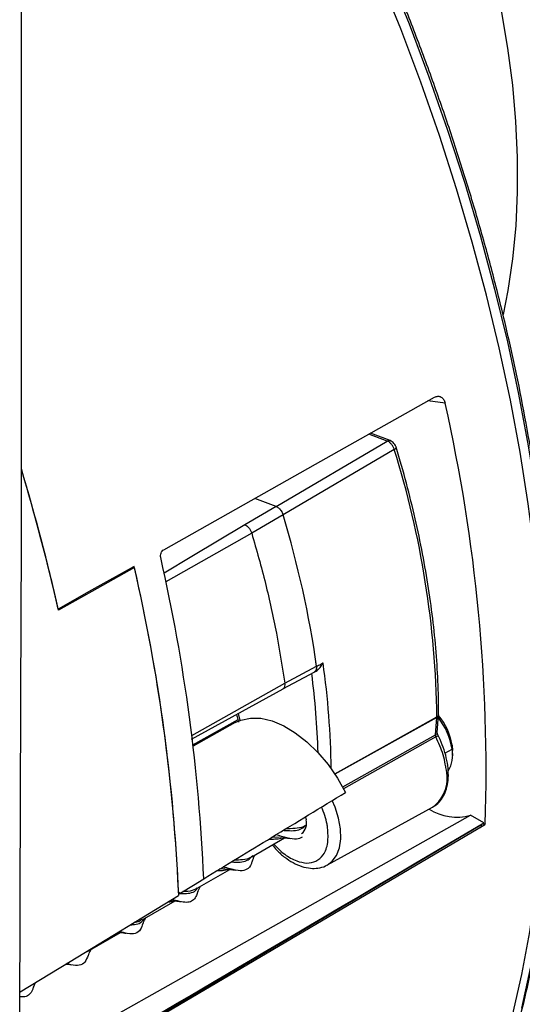
# Model space of a CAD drawing. Units: millimetres. Extents: x 69 to 1126, y 56 to 792.
# Drawn here: x 969 to 1002, y 188 to 254 of the extents above; entities that cross this region are included whole.
import ezdxf

# ---------------------------------------------------------------- set-up
doc = ezdxf.new("R2010")
doc.units = ezdxf.units.MM

msp = doc.modelspace()

# ---------------------------------------------------------------- linework, layer by layer
at = {"color": 7, "linetype": 'Continuous', "lineweight": 25}
for p, q in [((968.982, 216.94), (968.982, 268.024)), ((997.087, 228.153), (995.946, 228.306)), ((993.444, 225.67), (992.137, 226.158)), ((985.871, 221.307), (993.25, 225.642)), ((993.25, 225.642), (992.03, 226.098)), ((993.715, 225.082), (986.336, 220.745)), ((985.871, 221.307), (984.463, 221.833)), ((985.871, 221.307), (984.463, 221.833)), ((985.871, 221.307), (983.794, 220.087)), ((986.336, 220.745), (984.26, 219.521)), ((984.26, 219.521), (978.57, 216.3)), ((976.479, 217.252), (976.363, 217.268)), ((985.906, 212.887), (986.467, 209.561)), ((986.467, 209.561), (988.564, 210.689)), ((986.329, 209.186), (988.44, 210.323)), ((988.434, 210.32), (988.512, 210.361)), ((980.273, 205.86), (986.347, 209.196)), ((980.291, 206.094), (986.467, 209.561)), ((983.368, 207.562), (983.475, 207.103)), ((996.535, 207.3), (989.775, 203.537)), ((992.864, 205.284), (996.536, 207.327)), ((996.443, 206.143), (996.535, 207.3)), ((996.565, 206.305), (996.657, 207.462)), ((983.337, 207.132), (980.325, 205.454)), ((983.153, 206.952), (980.377, 205.389)), ((990.298, 202.681), (996.443, 206.143)), ((996.478, 206.006), (990.35, 202.551)), ((989.762, 203.557), (992.864, 205.284)), ((997.546, 205.194), (997.551, 205.467)), ((997.551, 205.467), (997.577, 205.101)), ((997.078, 204.916), (997.546, 205.194)), ((997.577, 204.768), (997.577, 205.101)), ((989.282, 197.507), (996.25, 201.334)), ((987.824, 200.69), (987.86, 200.505)), ((999.643, 200.299), (998.769, 200.803)), ((974.393, 185.352), (999.491, 200.201)), ((999.648, 200.116), (974.549, 185.338)), ((999.493, 200.202), (999.643, 200.299)), ((986.099, 199.347), (985.568, 199.326)), ((984.263, 198.049), (986.444, 199.308)), ((980.635, 195.955), (982.812, 197.212)), ((982.47, 197.255), (982.102, 197.217)), ((979.41, 195.578), (979.506, 195.636)), ((977.001, 193.857), (979.185, 195.118)), ((973.373, 191.762), (975.555, 193.022)), ((969.783, 189.384), (969.918, 189.695))]:
    msp.add_line(p, q, dxfattribs=at)
at = {"color": 7, "linetype": 'Continuous', "lineweight": 25, "flags": 128}
for points in [[(995.646, 270.988), (996.219, 269.614), (997.221, 267.038), (998.132, 264.457), (998.948, 261.879), (999.668, 259.309), (1000.289, 256.757), (1000.81, 254.227), (1001.229, 251.728), (1001.545, 249.266), (1001.757, 246.848), (1001.866, 244.481), (1001.869, 242.17), (1001.768, 239.923), (1001.562, 237.746)], [(993.275, 256.857), (994.692, 253.337), (996.017, 249.809), (997.25, 246.278), (998.388, 242.748), (999.429, 239.226), (1000.371, 235.717), (1001.215, 232.225), (1001.957, 228.757), (1002.598, 225.316), (1003.136, 221.908), (1003.57, 218.539), (1003.9, 215.213), (1004.125, 211.935), (1004.245, 208.71), (1004.26, 205.543), (1004.169, 202.438), (1003.973, 199.401), (1003.673, 196.435), (1003.267, 193.545), (1002.759, 190.735), (1002.147, 188.01)], [(1001.562, 187.514), (1002.181, 190.242), (1002.696, 193.056), (1003.107, 195.951), (1003.413, 198.922), (1003.613, 201.966), (1003.708, 205.077), (1003.697, 208.251), (1003.58, 211.483), (1003.358, 214.769), (1003.03, 218.103), (1002.597, 221.481), (1002.06, 224.897), (1001.42, 228.347), (1000.677, 231.825), (999.833, 235.326), (998.888, 238.845), (997.845, 242.377), (996.705, 245.916), (995.47, 249.458), (994.141, 252.996), (992.72, 256.526)], [(1001.562, 237.746), (1001.253, 235.644), (1000.936, 234.039)], [(978.425, 218.43), (988.482, 224.098), (996.383, 228.551)], [(993.444, 225.67), (993.468, 225.659), (993.476, 225.654)], [(993.842, 225.224), (993.843, 225.206), (993.832, 225.178), (993.806, 225.147), (993.767, 225.114), (993.715, 225.082)], [(983.794, 220.087), (980.296, 217.985), (978.447, 216.875)], [(976.463, 217.324), (973.644, 215.736), (971.429, 214.488)], [(976.479, 217.252), (973.661, 215.664), (971.446, 214.415)], [(983.153, 206.952), (983.538, 207.125), (984.176, 207.259), (984.873, 207.24), (985.614, 207.067), (986.38, 206.744), (987.152, 206.28), (987.913, 205.685), (988.643, 204.974), (989.327, 204.164), (989.947, 203.273), (990.488, 202.324)], [(989.256, 197.493), (989.602, 197.749), (989.89, 198.142), (990.081, 198.644), (990.168, 199.237), (990.147, 199.899), (990.02, 200.607), (989.791, 201.334), (989.601, 201.783)], [(968.893, 183.967), (982.558, 191.667), (998.769, 200.803)], [(979.549, 195.647), (980.405, 196.167), (981.078, 196.577)], [(968.907, 189.08), (972.228, 191.101), (979.415, 195.474)]]:
    msp.add_lwpolyline(points, dxfattribs=at)
at = {"color": 7, "linetype": 'Continuous', "lineweight": 25}
for centre, radius, start, end in [((888.582, 203.722), 111.222, 358.19831, 12.68879), ((993.375, 225.459), 0.221, 71.83277, 124.40362), ((934.474, 206.567), 62.067, 0.70233, 17.35602), ((830.479, 182.404), 144.556, 12.82328, 16.63853), ((830.534, 182.419), 144.498, 12.79292, 16.63903), ((921.103, 201.018), 68.15, 8.15786, 16.82535), ((921.103, 201.018), 68.151, 8.15786, 16.82536), ((861.941, 191.48), 119.246, 2.44968, 12.80179), ((859.681, 190.412), 119.843, 2.59742, 12.97706), ((860.061, 190.472), 119.459, 2.39981, 12.95454), ((935.247, 203.251), 54.286, 0.67589, 8.12444), ((934.397, 203.179), 54.299, 1.86842, 7.44229), ((996.447, 207.493), 0.212, 294.53802, 351.63145), ((996.178, 207.327), 0.359, 355.55588, 359.99572), ((996.464, 207.508), 0.195, 291.68587, 355.65719), ((992.933, 204.442), 4.675, 9.25837, 37.4645), ((993.568, 204.814), 4.036, 9.312, 40.1391), ((996.258, 207.494), 0.4, 355.46527, 359.98396), ((996.355, 206.336), 0.212, 294.53802, 351.63146), ((995.575, 204.784), 2.014, 328.58308, 11.75733), ((994.793, 203.29), 2.439, 306.68766, 16.51831), ((983.888, 199.119), 5.475, 11.46649, 23.93855), ((997.863, 204.075), 3.395, 237.39266, 285.47033), ((987.073, 200.251), 0.827, 306.21509, 17.85094), ((984.768, 199.327), 4.571, 8.06391, 11.10437)]:
    msp.add_arc(centre, radius, start, end, dxfattribs=at)
for points, knots in [([(996.94, 174.573), (996.961, 174.607), (997.379, 175.298), (998.116, 176.736), (999.143, 178.891), (1000.073, 181.147), (1000.917, 183.489), (1001.671, 185.917), (1002.334, 188.426), (1002.905, 191.013), (1003.384, 193.675), (1003.771, 196.409), (1004.063, 199.21), (1004.262, 202.075), (1004.367, 205.001), (1004.378, 207.982), (1004.294, 211.016), (1004.117, 214.098), (1003.846, 217.224), (1003.481, 220.391), (1003.023, 223.593), (1002.474, 226.827), (1001.833, 230.088), (1001.101, 233.373), (1000.279, 236.676), (999.369, 239.993), (998.372, 243.321), (997.289, 246.655), (996.121, 249.989), (994.892, 253.262), (993.963, 255.587), (993.46, 256.8), (993.391, 256.966)], [0, 0, 0, 0, 0.001848, 0.037318, 0.072802, 0.108296, 0.143802, 0.179315, 0.214836, 0.250363, 0.285894, 0.321429, 0.356966, 0.392504, 0.428043, 0.463582, 0.49912, 0.534658, 0.570195, 0.60573, 0.641265, 0.676798, 0.71233, 0.747861, 0.78339, 0.818918, 0.854446, 0.889972, 0.925497, 0.961021, 0.994675, 1, 1, 1, 1]), ([(996.383, 228.551), (996.458, 228.582), (996.607, 228.642), (996.825, 228.58), (997.002, 228.418), (997.059, 228.241), (997.087, 228.153)], [0, 0, 0, 0, 0.250505, 0.499908, 0.750194, 1, 1, 1, 1]), ([(993.715, 225.082), (993.692, 225.143), (993.645, 225.265), (993.53, 225.434), (993.393, 225.571), (993.298, 225.618), (993.25, 225.642)], [0, 0, 0, 0, 0.248471, 0.498667, 0.749337, 1, 1, 1, 1]), ([(993.843, 225.222), (993.835, 225.244), (993.82, 225.288), (993.775, 225.379), (993.698, 225.491), (993.577, 225.606), (993.489, 225.648), (993.444, 225.67)], [0, 0, 0, 0, 0.11738, 0.234793, 0.480874, 0.736458, 1, 1, 1, 1]), ([(996.658, 207.494), (996.656, 207.868), (996.648, 208.955), (996.564, 210.793), (996.375, 213.017), (996.09, 215.281), (995.714, 217.578), (995.246, 219.902), (994.686, 222.247), (994.201, 224.025), (993.903, 225.019), (993.842, 225.224)], [0, 0, 0, 0, 0.0676422, 0.1960994, 0.3245558, 0.4530017, 0.5814357, 0.7098573, 0.8382664, 0.9666636, 1, 1, 1, 1]), ([(985.871, 221.307), (985.925, 221.28), (986.032, 221.225), (986.172, 221.074), (986.277, 220.908), (986.316, 220.799), (986.336, 220.745)], [0, 0, 0, 0, 0.279751, 0.559416, 0.779722, 1, 1, 1, 1]), ([(985.871, 221.307), (985.901, 221.293), (985.983, 221.256), (986.119, 221.139), (986.256, 220.955), (986.309, 220.815), (986.336, 220.745)], [0, 0, 0, 0, 0.158979, 0.434461, 0.717198, 1, 1, 1, 1]), ([(983.794, 220.087), (983.842, 220.063), (983.938, 220.016), (984.076, 219.878), (984.192, 219.708), (984.238, 219.584), (984.26, 219.521)], [0, 0, 0, 0, 0.249973, 0.500021, 0.749925, 1, 1, 1, 1]), ([(978.223, 217.903), (978.217, 217.953), (978.204, 218.054), (978.243, 218.212), (978.318, 218.351), (978.39, 218.404), (978.425, 218.43)], [0, 0, 0, 0, 0.2502547, 0.500063, 0.7505518, 1, 1, 1, 1]), ([(988.433, 210.333), (988.463, 210.349), (988.528, 210.383), (988.573, 210.516), (988.567, 210.631), (988.564, 210.689)], [0, 0, 0, 0, 0.298048, 0.648012, 1, 1, 1, 1]), ([(988.436, 210.329), (988.471, 210.344), (988.55, 210.376), (988.694, 210.488), (988.857, 210.669), (988.944, 210.838), (988.988, 210.923)], [0, 0, 0, 0, 0.149891, 0.339612, 0.666403, 1, 1, 1, 1]), ([(988.564, 210.689), (988.566, 210.616), (988.57, 210.471), (988.508, 210.352), (988.448, 210.333), (988.437, 210.329)], [0, 0, 0, 0, 0.450267, 0.900266, 1, 1, 1, 1]), ([(988.564, 210.689), (988.654, 210.738), (988.796, 210.814), (988.937, 210.894), (988.988, 210.923)], [0, 0, 0, 0, 0.637472, 1, 1, 1, 1]), ([(986.341, 209.206), (986.361, 209.214), (986.423, 209.239), (986.475, 209.365), (986.47, 209.496), (986.467, 209.561)], [0, 0, 0, 0, 0.189831, 0.594757, 1, 1, 1, 1]), ([(983.251, 207.496), (983.263, 207.441), (983.299, 207.272), (983.343, 207.102), (983.373, 206.987)], [0, 0, 0, 0, 0.327254, 1, 1, 1, 1]), ([(996.269, 201.363), (996.322, 201.388), (996.518, 201.482), (996.785, 201.764), (997.054, 202.185), (997.228, 202.697), (997.311, 203.282), (997.295, 203.929), (997.182, 204.614), (996.974, 205.315), (996.752, 205.846), (996.603, 206.136), (996.57, 206.201)], [0, 0, 0, 0, 0.04018, 0.150139, 0.260288, 0.373295, 0.489771, 0.608434, 0.727708, 0.846766, 0.965548, 1, 1, 1, 1]), ([(996.443, 206.143), (996.443, 206.133), (996.443, 206.112), (996.45, 206.077), (996.461, 206.041), (996.472, 206.018), (996.478, 206.006)], [0, 0, 0, 0, 0.2425703, 0.497334, 0.7534068, 1, 1, 1, 1]), ([(996.612, 206.104), (996.614, 206.103), (996.622, 206.1), (996.578, 206.067), (996.511, 206.026), (996.478, 206.006)], [0, 0, 0, 0, 0.181378, 0.590689, 1, 1, 1, 1]), ([(997.133, 203.984), (997.133, 203.984), (997.133, 203.984), (997.133, 203.984), (997.133, 203.985), (997.133, 203.986), (997.132, 203.99), (997.13, 204.007), (997.12, 204.074), (997.075, 204.344), (996.924, 205.003), (996.654, 205.611), (996.478, 206.006)], [0, 0, 0, 0, 0.000007, 0.000026, 0.000103, 0.00041, 0.001636, 0.006535, 0.026121, 0.104442, 0.417376, 1, 1, 1, 1]), ([(996.619, 206.107), (996.609, 206.127), (996.591, 206.167), (996.574, 206.221), (996.565, 206.269), (996.565, 206.293), (996.565, 206.305)], [0, 0, 0, 0, 0.26581, 0.523226, 0.76904, 1, 1, 1, 1]), ([(981.077, 196.593), (982.578, 197.506), (985.716, 199.416), (988.851, 201.327), (990.488, 202.324)], [0, 0, 0, 0, 0.478087, 1, 1, 1, 1]), ([(986.351, 199.804), (986.441, 199.799), (986.981, 199.767), (987.457, 199.777), (987.762, 200.063), (987.852, 200.148)], [0, 0, 0, 0, 0.122247, 0.740263, 1, 1, 1, 1]), ([(987.887, 200.159), (987.859, 200.137), (987.692, 200.009), (987.288, 199.936), (986.862, 199.9), (986.566, 199.912), (986.53, 199.913)], [0, 0, 0, 0, 0.088795, 0.51502, 0.941244, 1, 1, 1, 1]), ([(999.749, 200.225), (999.693, 200.218), (999.621, 200.209), (999.543, 200.214), (999.525, 200.215)], [0, 0, 0, 0, 0.766981, 1, 1, 1, 1]), ([(999.749, 200.225), (999.731, 200.2), (999.701, 200.155), (999.664, 200.128), (999.648, 200.116)], [0, 0, 0, 0, 0.58168, 1, 1, 1, 1]), ([(987.606, 199.352), (987.49, 199.291), (987.247, 199.165), (986.68, 199.279), (986.122, 199.436), (985.866, 199.508)], [0, 0, 0, 0, 0.333049, 0.693613, 1, 1, 1, 1]), ([(987.241, 197.769), (987.471, 197.705), (987.939, 197.576), (988.555, 197.724), (989.059, 198.164), (989.361, 198.929), (989.316, 199.631), (989.294, 199.968)], [0, 0, 0, 0, 0.17955, 0.364025, 0.55914, 0.787808, 1, 1, 1, 1]), ([(985.402, 199.226), (985.419, 199.225), (985.435, 199.225), (985.451, 199.225), (985.451, 199.225), (985.451, 199.225), (985.452, 199.225), (985.454, 199.225), (985.457, 199.225), (985.463, 199.225), (985.476, 199.224), (985.502, 199.224), (985.553, 199.224), (985.652, 199.225), (985.843, 199.232), (986.072, 199.244), (986.213, 199.291), (986.27, 199.311)], [0, 0, 0, 0, 0.047661, 0.0476881, 0.0478616, 0.0482087, 0.0489028, 0.0502911, 0.0530677, 0.0586207, 0.0697269, 0.0919394, 0.1363643, 0.2252141, 0.4029075, 0.7582291, 1, 1, 1, 1]), ([(985.619, 198.832), (985.719, 198.714), (985.977, 198.41), (986.444, 198.009), (987.001, 197.64), (987.578, 197.387), (988.136, 197.266), (988.666, 197.286), (989.039, 197.366), (989.213, 197.48), (989.243, 197.499)], [0, 0, 0, 0, 0.094306, 0.243561, 0.394147, 0.546186, 0.698176, 0.829827, 0.971152, 1, 1, 1, 1]), ([(985.727, 198.894), (985.964, 198.646), (986.449, 198.136), (986.972, 197.893), (987.241, 197.769)], [0, 0, 0, 0, 0.486648, 1, 1, 1, 1]), ([(986.136, 199.313), (986.247, 199.314), (986.474, 199.318), (986.698, 199.28), (986.811, 199.26)], [0, 0, 0, 0, 0.493208, 1, 1, 1, 1]), ([(982.91, 197.708), (983.013, 197.703), (983.542, 197.676), (983.98, 197.733), (984.258, 198.053), (984.334, 198.14)], [0, 0, 0, 0, 0.1497082, 0.7687045, 1, 1, 1, 1]), ([(984.256, 198.062), (984.227, 198.041), (984.061, 197.913), (983.697, 197.837), (983.282, 197.824), (983.089, 197.818)], [0, 0, 0, 0, 0.098688, 0.580222, 1, 1, 1, 1]), ([(984.305, 197.769), (984.348, 197.883), (984.401, 198.028), (984.483, 198.158), (984.501, 198.186)], [0, 0, 0, 0, 0.783375, 1, 1, 1, 1]), ([(984.305, 197.809), (984.283, 197.736), (984.19, 197.425), (983.967, 197.188), (983.527, 197.081), (982.991, 197.2), (982.522, 197.331), (982.364, 197.376)], [0, 0, 0, 0, 0.080316, 0.342306, 0.604536, 0.866255, 1, 1, 1, 1]), ([(981.958, 197.129), (981.981, 197.129), (982.057, 197.13), (982.222, 197.138), (982.443, 197.152), (982.586, 197.193), (982.655, 197.213)], [0, 0, 0, 0, 0.084677, 0.288447, 0.658885, 1, 1, 1, 1]), ([(982.508, 197.217), (982.62, 197.218), (982.847, 197.222), (983.071, 197.183), (983.185, 197.163)], [0, 0, 0, 0, 0.492839, 1, 1, 1, 1]), ([(980.673, 195.667), (980.716, 195.781), (980.77, 195.929), (980.854, 196.062), (980.872, 196.092)], [0, 0, 0, 0, 0.773023, 1, 1, 1, 1]), ([(980.672, 195.693), (980.636, 195.593), (980.545, 195.335), (980.348, 195.12), (980.049, 195.003), (979.612, 195.043), (979.251, 195.138), (979.003, 195.207), (978.984, 195.212)], [0, 0, 0, 0, 0.135271, 0.347339, 0.559313, 0.770856, 0.982877, 1, 1, 1, 1]), ([(979.549, 195.647), (979.539, 195.642), (979.518, 195.632), (979.479, 195.638), (979.441, 195.674), (979.41, 195.746), (979.404, 195.81), (979.401, 195.843)], [0, 0, 0, 0, 0.1058748, 0.2137039, 0.4401483, 0.7065912, 1, 1, 1, 1]), ([(979.476, 195.618), (979.586, 195.615), (980.1, 195.6), (980.443, 195.668), (980.663, 195.954), (980.686, 195.984)], [0, 0, 0, 0, 0.196148, 0.915673, 1, 1, 1, 1]), ([(980.628, 195.968), (980.599, 195.946), (980.432, 195.819), (980.137, 195.752), (979.806, 195.74), (979.696, 195.736)], [0, 0, 0, 0, 0.121822, 0.705416, 1, 1, 1, 1]), ([(978.74, 195.063), (978.772, 195.064), (978.88, 195.067), (978.958, 195.098), (979.012, 195.12)], [0, 0, 0, 0, 0.298401, 1, 1, 1, 1]), ([(978.877, 195.123), (978.988, 195.124), (979.214, 195.127), (979.438, 195.088), (979.551, 195.069)], [0, 0, 0, 0, 0.492627, 1, 1, 1, 1]), ([(977.043, 193.623), (976.992, 193.481), (976.867, 193.134), (976.564, 192.924), (976.12, 192.912), (975.672, 193.036), (975.49, 193.086)], [0, 0, 0, 0, 0.203225, 0.500076, 0.796473, 1, 1, 1, 1]), ([(976.237, 193.54), (976.28, 193.541), (976.694, 193.546), (976.934, 193.639), (977.13, 193.928), (977.134, 193.934)], [0, 0, 0, 0, 0.101788, 0.982073, 1, 1, 1, 1]), ([(976.982, 193.897), (976.924, 193.846), (976.786, 193.723), (976.586, 193.697), (976.469, 193.681)], [0, 0, 0, 0, 0.412528, 1, 1, 1, 1]), ([(977.046, 193.581), (977.088, 193.693), (977.143, 193.838), (977.224, 193.968), (977.242, 193.996)], [0, 0, 0, 0, 0.778237, 1, 1, 1, 1]), ([(975.381, 193.025), (975.449, 193.025), (975.634, 193.027), (975.815, 192.993), (975.931, 192.972)], [0, 0, 0, 0, 0.366202, 1, 1, 1, 1]), ([(973.412, 191.505), (973.347, 191.34), (973.207, 190.982), (972.846, 190.814), (972.447, 190.831), (972.081, 190.931), (971.99, 190.956)], [0, 0, 0, 0, 0.268926, 0.582753, 0.896392, 1, 1, 1, 1]), ([(973.415, 191.482), (973.457, 191.596), (973.511, 191.741), (973.593, 191.872), (973.61, 191.9)], [0, 0, 0, 0, 0.784877, 1, 1, 1, 1]), ([(971.943, 190.927), (971.946, 190.927), (972.063, 190.926), (972.179, 190.902), (972.291, 190.879)], [0, 0, 0, 0, 0.0290675, 1, 1, 1, 1]), ([(969.783, 189.409), (969.762, 189.343), (969.686, 189.111), (969.521, 188.883), (969.267, 188.733), (969.017, 188.749), (968.906, 188.756)], [0, 0, 0, 0, 0.122112, 0.43556, 0.74905, 1, 1, 1, 1])]:
    msp.add_open_spline(points, degree=3, knots=knots, dxfattribs=at)
for points in [[(984.26, 219.521), (984.579, 218.407), (985.217, 216.179), (985.676, 213.985), (985.906, 212.887)], [(968.982, 136.268), (968.928, 149.682), (968.818, 176.509), (968.928, 203.463), (968.982, 216.94)], [(974.323, 185.393), (983.29, 190.66), (991.73, 195.629), (999.643, 200.299)], [(999.453, 200.221), (999.464, 200.197), (999.486, 200.15), (999.487, 200.074), (999.464, 200.007), (999.43, 199.98), (999.413, 199.967)]]:
    msp.add_open_spline(points, degree=3, dxfattribs=at)

doc.saveas('drawing.dxf')
